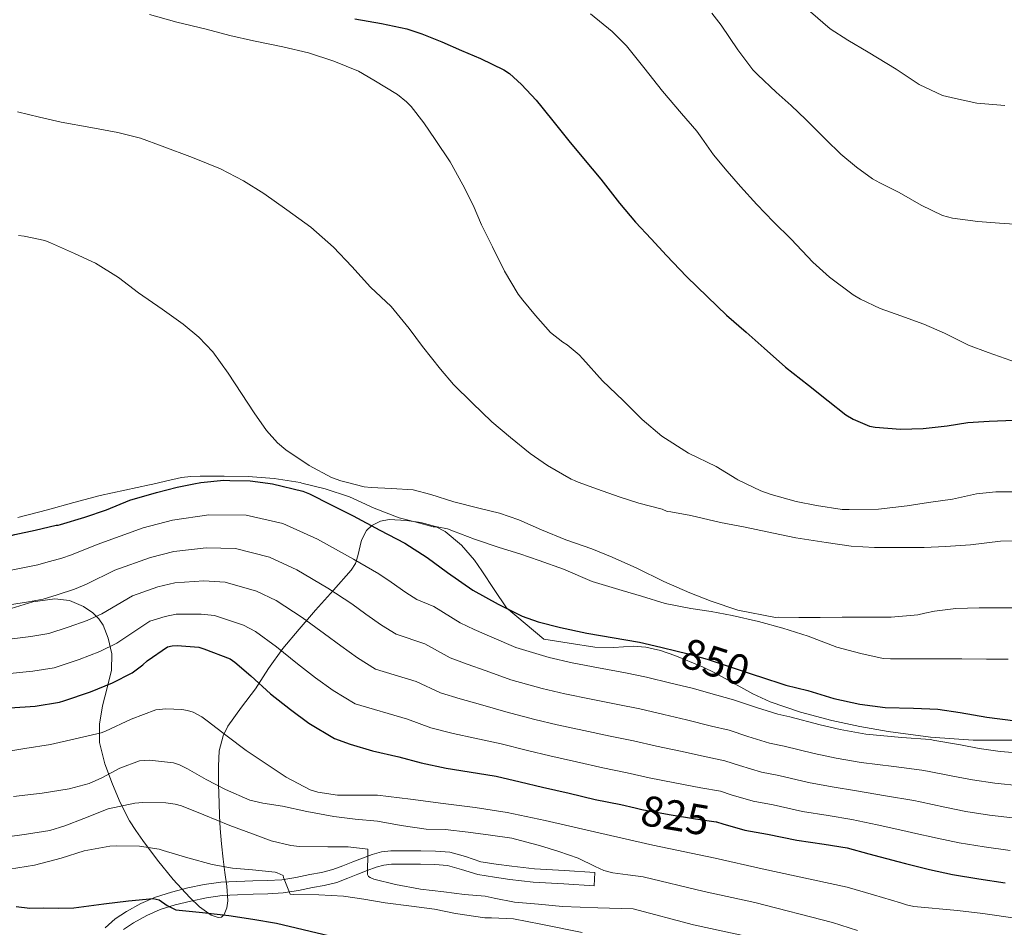
# Model space of a CAD drawing. Units: metres. Extents: x 559673 to 566537, y 4728690 to 4733379.
# Drawn here: x 560195 to 560441, y 4730897 to 4731124 of the extents above; entities that cross this region are included whole.
import ezdxf
from ezdxf.enums import TextEntityAlignment as Align

# ---------------------------------------------------------------- set-up
doc = ezdxf.new("R2010")
doc.units = ezdxf.units.M
doc.header["$MEASUREMENT"] = 0
doc.linetypes.add('DGN Style 3', pattern=[119.94206, 85.6729, -34.26916])
doc.linetypes.add('DGN Style 5', pattern=[59.97103, 25.70187, -34.26916])
for name, color, linetype, lineweight in [('Nivel 21', 7, 'Continuous', 0), ('Nivel 22', 7, 'Continuous', 0), ('Nivel 35', 7, 'Continuous', 0), ('Nivel 4', 7, 'Continuous', 0), ('Nivel 41', 7, 'Continuous', 0), ('Nivel 5', 7, 'Continuous', 0), ('Nivel 57', 7, 'Continuous', 0)]:
    doc.layers.add(name, color=color, linetype=linetype, lineweight=lineweight)
doc.styles.add('Style-Helvetica-Narrow-Oblique', font='txt')

msp = doc.modelspace()

# ---------------------------------------------------------------- linework, layer by layer
at = {"layer": 'Nivel 21', "color": 7, "linetype": 'Continuous', "lineweight": 0}
for points in [[(560216.28, 4730897.27, 796.82), (560218.81, 4730899.56, 797.97), (560221.65, 4730901.4, 799.09), (560225.21, 4730903.33, 799.53), (560228.87, 4730904.95, 800), (560232.87, 4730906.23, 801.12), (560236.93, 4730907.24, 802.22), (560241.02, 4730908.1, 803.17), (560245.19, 4730908.66, 804), (560249.17, 4730908.87, 804.64), (560253.16, 4730909.05, 805.25), (560256.77, 4730909.11, 805.76), (560260.37, 4730909.3, 806.27), (560263.89, 4730909.9, 806.89), (560267.36, 4730910.65, 807.57), (560270.25, 4730911.14, 808.16), (560273.09, 4730911.83, 808.82), (560275.62, 4730912.78, 809.67), (560278.08, 4730913.78, 810.56), (560280.48, 4730914.71, 811.19), (560282.93, 4730915.64, 811.71), (560285.23, 4730916.25, 812.1), (560287.59, 4730916.48, 812.32), (560291.33, 4730916.53, 812.37), (560295.08, 4730916.48, 812.32), (560298.69, 4730916.41, 812.24)], [(560298.69, 4730916.41, 812.24), (560302.29, 4730916.2, 812.08), (560306.2, 4730915.08, 811.56), (560310.08, 4730913.81, 810.96), (560313.91, 4730913.2, 810.57), (560317.75, 4730912.68, 810.45), (560320.57, 4730912.32, 810.58), (560323.4, 4730912.05, 810.72), (560330.95, 4730911.6, 811.02), (560338.5, 4730911.14, 811.31)]]:
    msp.add_polyline3d(points, dxfattribs=at)
at = {"layer": 'Nivel 21', "color": 7, "linetype": 'DGN Style 3', "lineweight": 0}
msp.add_polyline3d([(560338.5, 4730911.14, 811.31), (560338.3, 4730907.82, 811.31), (560330.75, 4730908.27, 811.02), (560323.14, 4730908.73, 810.72), (560320.2, 4730909.01, 810.58), (560317.32, 4730909.37, 810.45), (560313.42, 4730909.91, 810.57), (560309.3, 4730910.57, 810.96), (560305.23, 4730911.89, 811.56), (560301.73, 4730912.89, 812.08), (560298.55, 4730913.08, 812.24), (560295.02, 4730913.15, 812.32), (560291.33, 4730913.2, 812.37), (560287.78, 4730913.16, 812.32), (560285.83, 4730912.96, 812.1), (560283.95, 4730912.46, 811.71), (560281.67, 4730911.6, 811.19), (560279.31, 4730910.68, 810.56), (560276.83, 4730909.68, 809.67), (560274.08, 4730908.64, 808.82), (560270.92, 4730907.88, 808.16), (560268, 4730907.37, 807.57), (560264.52, 4730906.63, 806.89), (560260.74, 4730905.99, 806.27), (560256.89, 4730905.78, 805.76), (560253.26, 4730905.72, 805.25), (560249.33, 4730905.55, 804.64), (560245.5, 4730905.34, 804), (560241.59, 4730904.82, 803.17), (560237.68, 4730903.99, 802.22), (560233.78, 4730903.03, 801.12), (560230.05, 4730901.83, 800), (560226.68, 4730900.34, 799.53), (560223.35, 4730898.53, 799.09), (560220.84, 4730896.91, 797.97)], dxfattribs=at)
at = {"layer": 'Nivel 22', "color": 30, "linetype": 'DGN Style 5', "lineweight": 30, "flags": 128}
for points, elevation in [([(560359.07, 4730966.35), (560361.43, 4730965.76), (560366.52, 4730964.38), (560373.03, 4730962.24), (560378.73, 4730960.31)], 850), ([(560348.6, 4730927.23), (560350.26, 4730926.85), (560357.03, 4730925.62), (560363.65, 4730924.48), (560368.75, 4730923.76), (560368.89, 4730923.72)], 825), ([(560348.6, 4730927.23), (560348.6, 4730927.23)], 825)]:
    msp.add_lwpolyline(points, dxfattribs=dict(at, elevation=elevation))
at = {"layer": 'Nivel 35', "color": 92, "linetype": 'DGN Style 3', "lineweight": 0}
for points in [[(560447.34, 4730944.19, 852.26), (560440.11, 4730944.19, 852.71), (560432.89, 4730944.19, 853.15), (560422.26, 4730944.91, 853.8), (560411.66, 4730946.35, 854.45), (560404.61, 4730947.57, 854.68), (560397.61, 4730949.06, 854.7), (560389.82, 4730951.11, 854.05), (560382.22, 4730953.73, 853.42), (560377.9, 4730955.7, 853.88), (560371.73, 4730959.12, 855.36), (560368.62, 4730960.84, 856.04), (560365.4, 4730962.42, 856.42), (560358.46, 4730965.32, 856.64), (560354.9, 4730966.5, 856.6), (560351.24, 4730967.36, 856.42), (560348.06, 4730967.6, 856.12), (560343.26, 4730967.29, 855.56), (560338.49, 4730967.38, 855.17), (560332.12, 4730968.36, 854.9), (560325.75, 4730969.33, 854.64), (560316.42, 4730977.16, 855.18), (560313.38, 4730981.8, 856.26), (560310.33, 4730986.44, 857.33), (560308.46, 4730989.11, 857.69), (560305.26, 4730992.83, 857.53), (560301.14, 4730996.23, 857.12), (560298.75, 4730997.53, 856.96), (560295.11, 4730998.54, 856.62), (560291.48, 4730999.01, 856.06), (560287.13, 4730999.27, 854.94), (560284.97, 4730998.85, 854.2), (560282.84, 4730997.75, 853.38), (560281.55, 4730996.54, 852.72), (560280.25, 4730994.11, 851.51), (560279.35, 4730990.17, 849.64), (560278.77, 4730988.28, 848.75), (560277.72, 4730986.6, 847.92), (560273.26, 4730981.6, 845.38), (560268.81, 4730976.57, 843.01), (560264.68, 4730971.83, 840.95), (560260.6, 4730967, 838.91), (560257.09, 4730962.03, 837.01), (560253.78, 4730956.97, 835.1), (560250.33, 4730952.39, 833.1), (560246.92, 4730947.65, 830.82), (560245.71, 4730945.27, 829.7), (560244.77, 4730941.52, 828.02), (560244.55, 4730937.69, 826.34), (560244.61, 4730933.1, 824.34), (560244.72, 4730928.5, 822.34), (560244.83, 4730925.29, 821.01), (560244.96, 4730922.09, 819.7), (560245.3, 4730918.26, 817.79), (560245.73, 4730914.44, 815.9), (560246.19, 4730911.09, 814.77), (560246.69, 4730907.7, 813.74), (560246.92, 4730904.07, 812.23), (560246.67, 4730902.3, 811.46), (560246.02, 4730900.65, 810.86), (560245.31, 4730899.97, 810.64), (560244.48, 4730899.85, 810.53), (560242.72, 4730900.45, 810.52), (560239.83, 4730902.54, 810.78), (560237.44, 4730904.87, 811.18), (560233.29, 4730909.4, 812.35), (560229.32, 4730914.21, 813.5), (560225.7, 4730919.13, 813.52)], [(560225.7, 4730919.13, 813.52), (560223.98, 4730921.59, 813.52), (560222.4, 4730924.05, 814.06), (560220.06, 4730928.6, 816.41), (560218.13, 4730933.16, 818.93), (560216.18, 4730938.25, 821.13), (560214.85, 4730943.57, 823.39), (560214.87, 4730948.16, 825.45), (560215.6, 4730952.74, 827.54), (560216.77, 4730957.25, 829.71), (560217.89, 4730961.67, 831.98), (560217.92, 4730965.7, 834.56), (560217.03, 4730969.65, 837.3), (560215.78, 4730972.9, 839.59), (560214.73, 4730974.45, 840.48), (560213.19, 4730975.96, 840.88), (560210.9, 4730977.56, 840.97), (560207.36, 4730979.05, 841.05), (560203.72, 4730979.48, 841.14), (560198.24, 4730978.72, 841.31), (560192.82, 4730977.01, 841.47)]]:
    msp.add_polyline3d(points, dxfattribs=at)
at = {"layer": 'Nivel 4', "color": 30, "linetype": 'Continuous', "lineweight": 30, "flags": 128}
for points, elevation in [([(560278.64, 4731124.28), (560285.23, 4731123.08), (560291.6, 4731121.76), (560295.35, 4731120.48), (560300.31, 4731118.52), (560305.22, 4731116.36), (560310, 4731114.34), (560315.81, 4731111.51), (560317.2, 4731110.59), (560320.23, 4731107.84), (560323.82, 4731103.92), (560325.3, 4731102.23), (560328.69, 4731097.95), (560332.02, 4731093.83), (560335.63, 4731089.38), (560340, 4731084.26), (560344.62, 4731078.27), (560348.61, 4731073.51), (560352.54, 4731069.3), (560356.37, 4731065.2), (560361.33, 4731059.89), (560366.58, 4731054.83), (560371.31, 4731050.24), (560376.27, 4731046.03), (560380.78, 4731042.05), (560386.11, 4731037.25), (560391.81, 4731032.77), (560396.69, 4731028.88), (560401.1, 4731025.38), (560402.93, 4731024.31), (560407.02, 4731022.53)], 875), ([(560407.02, 4731022.53), (560408.43, 4731022.27), (560414.75, 4731021.81), (560420.42, 4731022), (560426.43, 4731022.67), (560431.57, 4731023.51), (560436.91, 4731023.84), (560443.18, 4731024.02)], 875), ([(560163.52, 4730988.68), (560164.29, 4730988.71), (560169.78, 4730989.57), (560175.19, 4730990.72), (560181.11, 4730992.13), (560188.32, 4730994), (560193.78, 4730995.51), (560198.82, 4730996.61), (560204.07, 4730997.81), (560204.59, 4730997.81), (560205.14, 4730998.03), (560211.22, 4730999.81), (560216.63, 4731001.7), (560222.45, 4731004.07), (560229.14, 4731006), (560234.28, 4731007.31), (560238.4, 4731008.12)], 850), ([(560238.4, 4731008.12), (560240.15, 4731008.47), (560245.94, 4731009.03), (560247.38, 4731009.01), (560252.5, 4731008.88), (560256.86, 4731008.29)], 850), ([(560256.86, 4731008.29), (560258.02, 4731008.13), (560265.64, 4731006.35), (560267.3, 4731005.67), (560272.68, 4731002.91), (560278.15, 4731000.18), (560284.8, 4730996.61), (560291.09, 4730993.38), (560296.66, 4730989.76), (560301.73, 4730986.03), (560308.05, 4730981.63), (560314.4, 4730978.11), (560320.36, 4730975.12), (560324.39, 4730973.71), (560329.94, 4730972.31), (560336.5, 4730970.87), (560349.67, 4730968.63), (560354.96, 4730967.39), (560359.07, 4730966.35)], 850), ([(560192.54, 4730952.26), (560198.85, 4730952.67), (560204.91, 4730953.63), (560206, 4730953.95), (560212.61, 4730956.23), (560218.15, 4730958.48), (560223.03, 4730960.99), (560225.73, 4730962.95), (560226.79, 4730963.94), (560231.87, 4730967.43), (560233.04, 4730967.71), (560234.29, 4730967.76), (560239.67, 4730967.36), (560240.93, 4730966.96), (560247.51, 4730964.42), (560248.67, 4730963.63), (560252.61, 4730960.18), (560257.54, 4730955.73), (560262.55, 4730951.78), (560267.12, 4730948.39), (560273.52, 4730944.59), (560277.43, 4730943.12), (560283.03, 4730941.52), (560289.55, 4730940), (560295.15, 4730938.45), (560301.43, 4730937.19), (560307.12, 4730936.23), (560313.84, 4730935.19), (560319.87, 4730933.78), (560325.41, 4730932.45), (560332.07, 4730930.9), (560338.58, 4730929.35), (560344.95, 4730928.07), (560348.6, 4730927.23)], 825), ([(560378.73, 4730960.31), (560379.56, 4730960.03), (560386.15, 4730957.86), (560391.65, 4730956.54), (560398.16, 4730954.59), (560404.61, 4730953.12), (560410.95, 4730952.32), (560418.04, 4730952.1), (560424.13, 4730951.92), (560429.65, 4730951.09), (560436.36, 4730949.87), (560443.51, 4730948.96)], 850), ([(560368.89, 4730923.72), (560370.42, 4730923.28), (560375.95, 4730921.71), (560381.62, 4730920.64), (560388.88, 4730919.17), (560395.75, 4730918.21), (560401.46, 4730917.26), (560406.88, 4730915.73), (560414.08, 4730913.82), (560416.03, 4730913.36), (560421.99, 4730911.87), (560427.71, 4730910.65), (560434.32, 4730909.55), (560440.88, 4730908.51)], 825), ([(560194.06, 4730902.58), (560197.48, 4730902.19), (560200.96, 4730902.26), (560204.73, 4730902.19), (560208.5, 4730902.32), (560212.23, 4730902.79), (560215.95, 4730903.31), (560222.12, 4730904.07), (560228.29, 4730904.64), (560229.76, 4730904.3), (560231.78, 4730902.85), (560233.94, 4730901.78), (560240.56, 4730901.08), (560247.18, 4730900.34), (560253.15, 4730899.48), (560259.09, 4730898.45), (560265.72, 4730896.9), (560272.34, 4730895.28), (560278.22, 4730893.7), (560281.18, 4730893.06), (560284.18, 4730892.8), (560290.26, 4730892.81), (560296.35, 4730892.82)], 800)]:
    msp.add_lwpolyline(points, dxfattribs=dict(at, elevation=elevation))
at = {"layer": 'Nivel 5', "color": 30, "linetype": 'Continuous', "lineweight": 0, "flags": 128}
for points, elevation in [([(560227.38, 4731125.31), (560234.2, 4731123.47), (560241.53, 4731121.7), (560247.38, 4731120.11), (560253.34, 4731118.77), (560260.6, 4731117.25), (560267.02, 4731115.78), (560273.4, 4731113.73), (560279.48, 4731111.2), (560283.38, 4731108.91), (560289.26, 4731105.39), (560291.5, 4731103.58), (560292.68, 4731102.35), (560295.85, 4731098.3), (560298.68, 4731094.16), (560302.38, 4731088.53), (560305.58, 4731082.82), (560308.15, 4731077.7), (560310.23, 4731072.86), (560312.95, 4731067.37), (560315.99, 4731061.29), (560319.35, 4731055.5), (560320.49, 4731054.05), (560323.69, 4731050.19), (560327.42, 4731045.98), (560330.49, 4731043.52), (560331.62, 4731042.85), (560334.6, 4731040.4), (560335.53, 4731039.36), (560340.39, 4731033.9), (560345.54, 4731028.99), (560350.28, 4731024.19), (560355.21, 4731020.05), (560361.83, 4731015.84), (560368.74, 4731012.45), (560373.92, 4731009.32)], 870), ([(560387.5, 4731069.25), (560383.1, 4731073.61), (560378.95, 4731077.87), (560374.83, 4731082.38), (560371.51, 4731086.22), (560368.14, 4731090.27), (560365.18, 4731094.43), (560363.98, 4731096.24), (560360.11, 4731100.64), (560355.35, 4731106.21), (560350.76, 4731112.13), (560346.38, 4731117.5), (560342.78, 4731121.13), (560337.45, 4731125.49)], 880), ([(560445.77, 4731072.8), (560439.5, 4731073.28), (560434.11, 4731073.65), (560427.75, 4731074.46), (560425.23, 4731075.18), (560419.95, 4731077.77), (560414.44, 4731080.86), (560409.61, 4731083.31), (560407.82, 4731084.3), (560403.77, 4731087.26), (560399.87, 4731090.51), (560396.12, 4731094.13), (560391.11, 4731099.12), (560387.47, 4731102.62), (560383.71, 4731105.95), (560379.13, 4731110.27), (560377.93, 4731111.5), (560374.14, 4731116.53), (560369.98, 4731122.67), (560367.71, 4731125.69)], 885), ([(560440.81, 4731102.64), (560433.79, 4731103.21), (560428.47, 4731104.33), (560425.29, 4731105.15), (560419.43, 4731107.87), (560413.69, 4731111.71), (560406.7, 4731115.97), (560401.6, 4731118.96), (560397.26, 4731121.77), (560392.33, 4731126.01)], 890), ([(560194.41, 4731101.06), (560199.9, 4731099.7), (560205.35, 4731098.42), (560212.74, 4731097.12), (560219.48, 4731095.87), (560225.11, 4731094.5), (560230.55, 4731092.47), (560238.06, 4731089.68), (560245.11, 4731086.8), (560250.82, 4731083.84), (560255.88, 4731080.66), (560261.59, 4731076.59), (560267.64, 4731072.27), (560273.24, 4731067.22), (560277.86, 4731062.42), (560282.49, 4731057.3), (560287.66, 4731052.4), (560292.17, 4731046.94), (560295.5, 4731042.46), (560299.98, 4731036.77), (560303.22, 4731032.96), (560307.86, 4731028.37), (560312.76, 4731023.65), (560317.45, 4731019.71), (560322.38, 4731015.69), (560326.66, 4731012.75), (560332.55, 4731009.33), (560333.42, 4731008.96)], 865), ([(560194.68, 4731070.15), (560196.07, 4731069.99), (560201.26, 4731068.91), (560202.65, 4731068.31), (560208.65, 4731065.65), (560213.91, 4731063.23), (560219.64, 4731059.68), (560224.6, 4731055.83), (560230.49, 4731051.75), (560235.8, 4731048.03), (560239.66, 4731044.77), (560243.13, 4731041.14), (560247.03, 4731035.82), (560250.33, 4731030.67), (560253.5, 4731025.9), (560256.52, 4731021.49), (560259.26, 4731018.42), (560261.38, 4731016.62), (560267.22, 4731012.72), (560272.74, 4731009.76), (560275.13, 4731008.88), (560276.79, 4731008.46)], 860), ([(560443.74, 4731038.46), (560436.63, 4731040.99), (560431.77, 4731042.78), (560425.75, 4731045.81), (560420.6, 4731048.05), (560414.87, 4731050.11), (560409.7, 4731051.93), (560404.81, 4731054.3), (560402.97, 4731055.31), (560397.08, 4731059.73), (560392.9, 4731063.53), (560387.5, 4731069.25)], 880), ([(560227.83, 4731008.03), (560231.35, 4731008.86), (560235.35, 4731009.76), (560237.65, 4731010), (560239.96, 4731010.03), (560245.99, 4731010.11), (560252.02, 4731010.02), (560258.51, 4731009.52), (560264.97, 4731008.46), (560265.36, 4731008.36)], 855), ([(560373.92, 4731009.32), (560374.2, 4731009.15), (560379.88, 4731006.43), (560382.46, 4731005.5), (560388.7, 4731003.77), (560393.82, 4731002.75), (560400.23, 4731001.77), (560401.96, 4731001.77), (560409.3, 4731001.85), (560416.44, 4731002.65), (560421.75, 4731003.49), (560427.72, 4731004.32), (560433.74, 4731005.69), (560438.59, 4731006.13), (560444.17, 4731006.13)], 870), ([(560194.46, 4730999.71), (560201.91, 4731001.68), (560208.45, 4731003.5), (560215.02, 4731005.23), (560221.19, 4731006.61), (560227.37, 4731007.92), (560227.83, 4731008.03)], 855), ([(560265.36, 4731008.36), (560271.21, 4731006.88), (560277.3, 4731004.87), (560283.46, 4731002.11), (560289.7, 4730999.65), (560293.91, 4730998.55), (560298.12, 4730997.46), (560299.14, 4730997.46), (560301.72, 4730996.88), (560303.19, 4730996.34), (560308.5, 4730994.35), (560314.6, 4730992.24), (560319.78, 4730990.64), (560324.58, 4730989.02), (560330.65, 4730986.88), (560337.85, 4730983.79), (560345.3, 4730981.54), (560350.17, 4730980.1), (560356.07, 4730978.27), (560362.44, 4730977.05), (560367.56, 4730976.29), (560372.78, 4730975.28), (560379.34, 4730973.76), (560385.4, 4730972.14), (560391.7, 4730970.09), (560398.92, 4730967.41), (560404.87, 4730965.76), (560410.41, 4730964.57), (560412.26, 4730964.45), (560417.74, 4730964.45), (560423.56, 4730964.45), (560430.09, 4730964.45), (560436.22, 4730964.4), (560441.64, 4730964.4)], 855), ([(560276.79, 4731008.46), (560280.9, 4731007.44), (560282.7, 4731007.27), (560287.77, 4731007.03), (560293.13, 4731006.63), (560297.59, 4731005.52), (560303.3, 4731003.66), (560309.51, 4731002.08), (560314.7, 4731000.83), (560319.53, 4730999.14), (560325.19, 4730996.64), (560331.29, 4730994.18), (560337.74, 4730991.9), (560342.79, 4730989.82), (560348.95, 4730987.07), (560355.72, 4730983.74), (560362.17, 4730980.91), (560367.54, 4730978.83), (560374.2, 4730976.64), (560383.58, 4730974.81), (560384.23, 4730974.83), (560389.38, 4730974.81), (560394.73, 4730974.81), (560400.18, 4730974.83), (560405.58, 4730974.83), (560412.41, 4730974.83), (560419.06, 4730975.42), (560420.86, 4730975.85), (560423.24, 4730976.4), (560428.6, 4730977.02), (560434.42, 4730977.2), (560440.66, 4730977.17), (560448.15, 4730977.17)], 860), ([(560333.42, 4731008.96), (560334.31, 4731008.59), (560339.14, 4731006.82), (560344.6, 4731004.94), (560349.51, 4731003.33), (560355.26, 4731001.81), (560356.55, 4731001.23), (560357.48, 4731001.17), (560362.42, 4731000.29), (560369.86, 4730998.49), (560375.98, 4730997.33), (560381.51, 4730996.13), (560388.65, 4730994.64), (560396.22, 4730993.49), (560402.46, 4730992.57), (560408.31, 4730992.27), (560415.08, 4730992.27), (560420.7, 4730992.29), (560425.99, 4730992.53), (560432.25, 4730992.96), (560439.77, 4730993.82), (560447.64, 4730994.01)], 865), ([(560192.38, 4730986.54), (560196.56, 4730987.33), (560199.49, 4730987.9), (560201.51, 4730988.52), (560205.46, 4730989.62), (560207.86, 4730990.45), (560214.32, 4730993.03), (560225.78, 4730997.15), (560233.08, 4730999.1), (560242.13, 4731000.45), (560251.49, 4731000.32), (560260.61, 4730998.29), (560269.29, 4730994.35), (560278.25, 4730989.38), (560284.6, 4730985.71), (560287.65, 4730983.59), (560291.34, 4730981.05), (560294.05, 4730979.24), (560298.3, 4730977.56), (560304.85, 4730973.43), (560308.4, 4730971.81), (560312.79, 4730969.83), (560318.81, 4730967.26), (560327.12, 4730964.8), (560332.86, 4730963.49), (560339.37, 4730962.23), (560346.12, 4730960.99), (560351.35, 4730959.9), (560357.48, 4730958.41), (560362.76, 4730957.13), (560368.96, 4730955.41), (560373.06, 4730954.25), (560378.8, 4730952.33), (560384.14, 4730950.62), (560387.17, 4730949.95), (560394.72, 4730947.98), (560399.75, 4730946.84), (560406.15, 4730945.67), (560415.13, 4730944.84), (560422.14, 4730944.3), (560423.34, 4730944.08), (560429.76, 4730942.95), (560434.38, 4730942.07), (560439.63, 4730941.34), (560446, 4730940.81)], 845), ([(560192.42, 4730977.97), (560197.14, 4730978.67), (560200.85, 4730979.33), (560204.28, 4730980.45), (560208.63, 4730981.84), (560211.66, 4730983.09), (560218.71, 4730986.63), (560227.6, 4730989.79), (560233.39, 4730991.27), (560241.51, 4730992.17), (560248.85, 4730991.98), (560257.34, 4730989.82), (560264.14, 4730986.67), (560271.84, 4730982.08), (560277.83, 4730978.21), (560281.37, 4730975.63), (560285.28, 4730972.89), (560288.92, 4730970.58), (560296.11, 4730968.17), (560302.42, 4730964.68), (560306.66, 4730963.16), (560311.37, 4730961.43), (560317.56, 4730959.24), (560325.31, 4730957.05), (560331, 4730955.73), (560337.55, 4730954.4), (560344.24, 4730953.08), (560349.75, 4730951.94), (560355.68, 4730950.52), (560361.33, 4730949.25), (560367.63, 4730947.68), (560371.98, 4730946.62), (560376.7, 4730945.07), (560382.1, 4730943.39), (560385.78, 4730942.63), (560393.26, 4730940.78), (560398.75, 4730939.68), (560404.98, 4730938.57), (560413.07, 4730937.57), (560420.13, 4730936.68), (560421.51, 4730936.4), (560427.81, 4730935.18), (560432.72, 4730934.22), (560438.31, 4730933.39), (560444.72, 4730932.73)], 840), ([(560192.46, 4730969.4), (560197.71, 4730970), (560202.2, 4730970.77), (560207.06, 4730972.37), (560211.8, 4730974.05), (560215.45, 4730975.72), (560223.1, 4730980.23), (560229.41, 4730982.43), (560233.69, 4730983.43), (560240.9, 4730983.9), (560246.21, 4730983.64), (560254.06, 4730981.35), (560258.98, 4730978.99), (560265.43, 4730974.78), (560271.07, 4730970.72), (560275.1, 4730967.68), (560279.23, 4730964.72), (560283.79, 4730961.92), (560293.93, 4730958.78), (560300, 4730955.94), (560304.92, 4730954.5), (560309.95, 4730953.03), (560316.32, 4730951.22), (560323.5, 4730949.29), (560329.13, 4730947.97), (560335.72, 4730946.56), (560342.35, 4730945.17), (560348.15, 4730943.98), (560353.87, 4730942.63), (560359.89, 4730941.37), (560366.3, 4730939.95), (560370.9, 4730939), (560374.61, 4730937.8), (560380.05, 4730936.17), (560384.39, 4730935.3), (560391.8, 4730933.57), (560397.75, 4730932.53), (560403.81, 4730931.47), (560411, 4730930.29), (560418.11, 4730929.06), (560419.69, 4730928.72), (560425.87, 4730927.41), (560431.05, 4730926.36), (560436.98, 4730925.44), (560443.44, 4730924.66)], 835), ([(560192.5, 4730960.83), (560198.28, 4730961.34), (560203.56, 4730962.2), (560209.83, 4730964.3), (560214.97, 4730966.27), (560219.24, 4730968.36), (560227.48, 4730973.83), (560231.23, 4730975.07), (560233.99, 4730975.6), (560240.28, 4730975.63), (560243.57, 4730975.3), (560250.78, 4730972.89), (560253.83, 4730971.31), (560259.02, 4730967.48), (560264.3, 4730963.22), (560268.82, 4730959.73), (560273.18, 4730956.55), (560278.65, 4730953.26), (560291.74, 4730949.39), (560297.58, 4730947.19), (560303.17, 4730945.84), (560308.54, 4730944.63), (560315.08, 4730943.2), (560321.68, 4730941.53), (560327.27, 4730940.21), (560333.89, 4730938.73), (560340.46, 4730937.26), (560346.55, 4730936.02), (560352.06, 4730934.74), (560358.46, 4730933.49), (560364.98, 4730932.21), (560369.83, 4730931.38), (560372.51, 4730930.54), (560378, 4730928.94), (560383, 4730927.97), (560390.34, 4730926.37), (560396.75, 4730925.37), (560402.63, 4730924.37), (560408.94, 4730923.01), (560416.1, 4730921.44), (560417.86, 4730921.04), (560423.93, 4730919.64), (560429.38, 4730918.51), (560435.65, 4730917.5), (560442.16, 4730916.59)], 830), ([(560189.21, 4730940.88), (560196.25, 4730942.08), (560202.69, 4730943.11), (560208.77, 4730944.47), (560215.3, 4730945.97), (560216.41, 4730946.43), (560222.76, 4730949.39), (560228.9, 4730951.7), (560231.46, 4730951.99), (560235.46, 4730951.84), (560236.86, 4730951.59), (560238.25, 4730951.12), (560240.39, 4730949.99), (560241.77, 4730949.01), (560246.71, 4730945.17), (560251.49, 4730941.54), (560257.19, 4730937.71), (560261.49, 4730934.95), (560267.49, 4730931.79), (560269.37, 4730931.19), (560274.25, 4730930.43), (560277.57, 4730930.42), (560284.28, 4730930.42), (560292.48, 4730929.38), (560300.68, 4730928.35), (560308.65, 4730927.3), (560316.6, 4730926.05), (560321.36, 4730925.12), (560326.09, 4730924.08), (560339.52, 4730921.02), (560352.95, 4730917.96), (560368.52, 4730914.72), (560380.24, 4730912.06), (560401.5, 4730907.43), (560408.02, 4730905.49), (560414.78, 4730903.55), (560416.26, 4730903.07), (560418.07, 4730902.65), (560428.98, 4730901.61), (560435.28, 4730900.86), (560443.99, 4730899.66)], 820), ([(560193.4, 4730930.08), (560200.55, 4730930.9), (560207.3, 4730931.97), (560212.33, 4730933.31), (560215.46, 4730934.75), (560219.99, 4730937.12), (560224.9, 4730938.99), (560227.32, 4730939.14), (560233.37, 4730938.53), (560234.85, 4730938), (560236.81, 4730936.98), (560241.49, 4730934.35), (560246.36, 4730931.81), (560252.41, 4730929.17), (560255.61, 4730928.45), (560260.58, 4730927.65), (560266.65, 4730926.34), (560273.38, 4730925.06), (560278.69, 4730924.45), (560284.23, 4730923.94), (560290.15, 4730922.88), (560296.39, 4730921.94), (560301.14, 4730921.82), (560306.89, 4730921.22), (560312.42, 4730920.45), (560317.75, 4730919.71), (560321.2, 4730918.76), (560324.65, 4730917.81), (560329.49, 4730916.31), (560334.3, 4730914.67), (560338.59, 4730912.61), (560340.74, 4730911.6), (560343, 4730910.99), (560346.76, 4730910.5), (560350.52, 4730910), (560365.8, 4730906.4), (560378.42, 4730903.58), (560397.82, 4730898.65), (560404.07, 4730896.59)], 815), ([(560191.33, 4730919.94), (560196.69, 4730920.66), (560202.49, 4730921.59), (560206.2, 4730922.75), (560210.95, 4730924.59), (560217.03, 4730926.99), (560223.73, 4730928.45), (560225.67, 4730928.56), (560231.4, 4730928.5), (560233.78, 4730928.16), (560235.37, 4730927.73), (560240.9, 4730925.54), (560247.43, 4730922.82), (560253.03, 4730920.8), (560257.75, 4730919.03), (560262.63, 4730917.83), (560264.82, 4730917.59), (560271.86, 4730917.55), (560276.92, 4730917.55), (560281.81, 4730916.94), (560281.81, 4730916.34), (560281.8, 4730910.59), (560282.01, 4730910.13), (560282.42, 4730909.82), (560283.37, 4730909.47), (560288.76, 4730908.13), (560294.98, 4730906.94), (560300.81, 4730906.24), (560305.99, 4730905.6), (560311.13, 4730905.23), (560313.37, 4730904.67), (560318.47, 4730903.74), (560324.45, 4730903.17), (560330.41, 4730902.58), (560339.25, 4730902.31), (560348.1, 4730902.04), (560363.08, 4730898.07), (560376.59, 4730895.1)], 810), ([(560192.44, 4730911.92), (560198.64, 4730912.96), (560205.33, 4730914.72), (560211.06, 4730916.51), (560217.48, 4730917.7), (560219.19, 4730917.78), (560224.87, 4730917.71), (560229.77, 4730916.95), (560230.79, 4730916.61), (560236.95, 4730914.74), (560242.97, 4730913.07), (560248.07, 4730912.19), (560253.06, 4730911.75), (560258.68, 4730911.19), (560259.24, 4730911.04), (560260.74, 4730910.35), (560260.82, 4730909.83), (560262.49, 4730905.67), (560263.17, 4730905.59), (560269.65, 4730905.57), (560275.78, 4730905.22), (560280.84, 4730904.42), (560286.17, 4730903.55), (560292.77, 4730902.7), (560298.5, 4730901.98), (560303.73, 4730900.83), (560311.01, 4730899.81), (560312.71, 4730899.81), (560318.2, 4730899.5), (560325.05, 4730898.21), (560335.36, 4730896.15)], 805)]:
    msp.add_lwpolyline(points, dxfattribs=dict(at, elevation=elevation))
at = {"layer": 'Nivel 57', "color": 92, "linetype": 'DGN Style 3', "lineweight": 0}
msp.add_polyline3d([(560192.82, 4730977.01, 841.47), (560198.24, 4730978.72, 841.31), (560203.72, 4730979.48, 841.14), (560207.36, 4730979.05, 841.05), (560210.9, 4730977.56, 840.97), (560213.19, 4730975.96, 840.88), (560214.73, 4730974.45, 840.48), (560215.78, 4730972.9, 839.59), (560217.03, 4730969.65, 837.3), (560217.92, 4730965.7, 834.56), (560217.89, 4730961.67, 831.98), (560216.77, 4730957.25, 829.71), (560215.6, 4730952.74, 827.54), (560214.87, 4730948.16, 825.45), (560214.85, 4730943.57, 823.39), (560216.18, 4730938.25, 821.13), (560218.13, 4730933.16, 818.93), (560220.06, 4730928.6, 816.41), (560222.4, 4730924.05, 814.06), (560223.98, 4730921.59, 813.52), (560225.7, 4730919.13, 813.52), (560229.32, 4730914.21, 813.5), (560233.29, 4730909.4, 812.35), (560237.44, 4730904.87, 811.18), (560239.83, 4730902.54, 810.78), (560242.72, 4730900.45, 810.52), (560244.48, 4730899.85, 810.53), (560245.31, 4730899.97, 810.64), (560246.02, 4730900.65, 810.86), (560246.67, 4730902.3, 811.46), (560246.92, 4730904.07, 812.23), (560246.69, 4730907.7, 813.74), (560246.19, 4730911.09, 814.77), (560245.73, 4730914.44, 815.9), (560245.3, 4730918.26, 817.79), (560244.96, 4730922.09, 819.7), (560244.83, 4730925.29, 821.01), (560244.72, 4730928.5, 822.34), (560244.61, 4730933.1, 824.34), (560244.55, 4730937.69, 826.34), (560244.77, 4730941.52, 828.02), (560245.71, 4730945.27, 829.7), (560246.92, 4730947.65, 830.82), (560250.33, 4730952.39, 833.1), (560253.78, 4730956.97, 835.1), (560257.09, 4730962.03, 837.01), (560260.6, 4730967, 838.91), (560264.68, 4730971.83, 840.95), (560268.81, 4730976.57, 843.01), (560273.26, 4730981.6, 845.38), (560277.72, 4730986.6, 847.92), (560278.77, 4730988.28, 848.75), (560279.35, 4730990.17, 849.64), (560280.25, 4730994.11, 851.51), (560281.55, 4730996.54, 852.72), (560282.84, 4730997.75, 853.38), (560284.97, 4730998.85, 854.2), (560287.13, 4730999.27, 854.94), (560291.48, 4730999.01, 856.06), (560295.11, 4730998.54, 856.62), (560298.75, 4730997.53, 856.96), (560301.14, 4730996.23, 857.12), (560305.26, 4730992.83, 857.53), (560308.46, 4730989.11, 857.69), (560310.33, 4730986.44, 857.33), (560313.38, 4730981.8, 856.26), (560316.42, 4730977.16, 855.18), (560325.75, 4730969.33, 854.64), (560332.12, 4730968.36, 854.9), (560338.49, 4730967.38, 855.17), (560343.26, 4730967.29, 855.56), (560348.06, 4730967.6, 856.12), (560351.24, 4730967.36, 856.42), (560354.9, 4730966.5, 856.6), (560358.46, 4730965.32, 856.64), (560365.4, 4730962.42, 856.42), (560368.62, 4730960.84, 856.04), (560371.73, 4730959.12, 855.36), (560377.9, 4730955.7, 853.88), (560382.22, 4730953.73, 853.42), (560389.82, 4730951.11, 854.05), (560397.61, 4730949.06, 854.7), (560404.61, 4730947.57, 854.68), (560411.66, 4730946.35, 854.45), (560422.26, 4730944.91, 853.8), (560432.89, 4730944.19, 853.15), (560440.11, 4730944.19, 852.71), (560447.34, 4730944.19, 852.26)], dxfattribs=at)

# ---------------------------------------------------------------- texts
at = {"layer": 'Nivel 41', "color": 7, "linetype": 'Continuous', "lineweight": 0, "style": 'Style-Helvetica-Narrow-Oblique'}
for s, rotation, p in [('850', 341.7765, (560368.61, 4730963.69, 850)), ('825', 350.2686, (560358.55, 4730925.36, 825))]:
    msp.add_text(s, height=7.5, rotation=rotation, dxfattribs=at).set_placement(p, align=Align.MIDDLE_CENTER)

doc.saveas('drawing.dxf')
